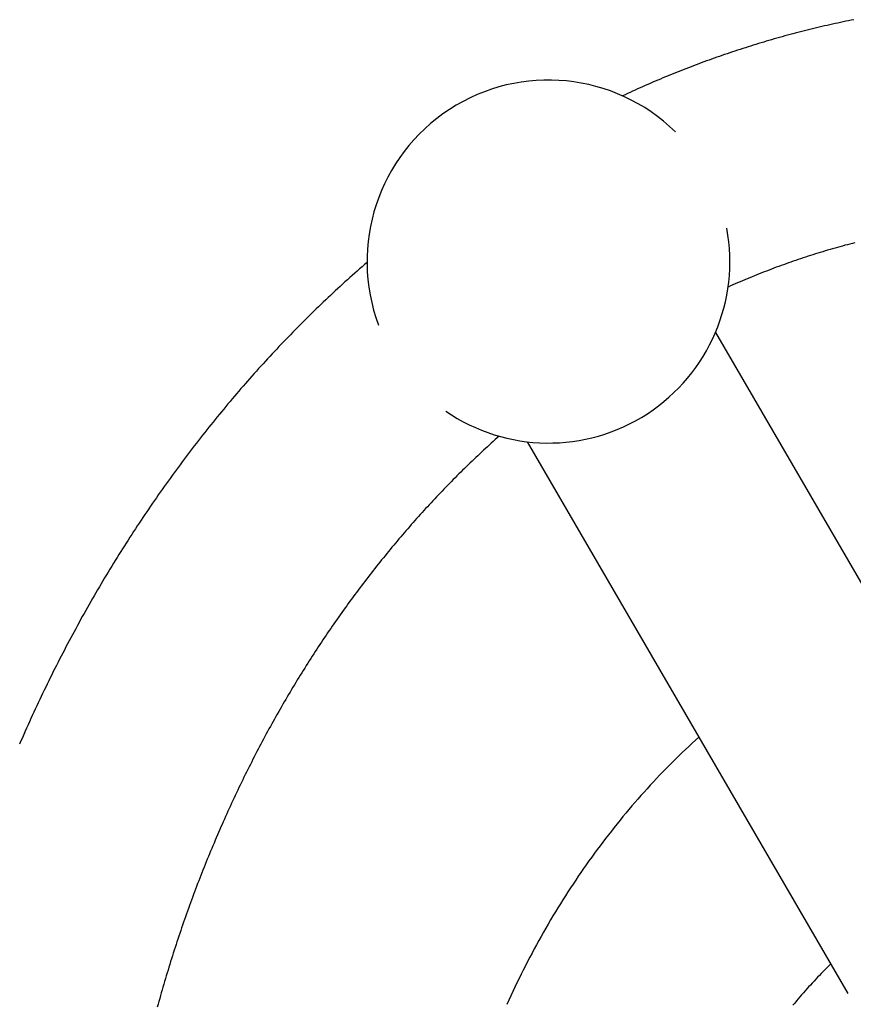
# Model space of a CAD drawing. Extents: x 54 to 1227, y 21 to 846.
# Drawn here: x 489 to 512, y 170 to 198 of the extents above; entities that cross this region are included whole.
import ezdxf

# ---------------------------------------------------------------- set-up
doc = ezdxf.new("R2010")
doc.units = 0
doc.header["$LTSCALE"] = 12
doc.layers.get('0').update_dxf_attribs({"linetype": 'CONTINUOUS'})

msp = doc.modelspace()

# ---------------------------------------------------------------- linework, layer by layer
for p, q in [((508.578, 188.927), (517.115, 174.233)), ((503.39, 185.913), (512.221, 170.711))]:
    msp.add_line(p, q)
for points in [[(512.388, 197.541, 0), (512.314, 197.526, 0), (512.241, 197.511, 0), (512.167, 197.496, 0), (512.094, 197.481, 0), (512.02, 197.465, 0), (511.947, 197.449, 0), (511.874, 197.433, 0), (511.8, 197.417, 0), (511.727, 197.401, 0), (511.654, 197.384, 0), (511.58, 197.368, 0), (511.507, 197.351, 0), (511.434, 197.333, 0), (511.361, 197.316, 0), (511.288, 197.298, 0), (511.215, 197.281, 0), (511.142, 197.263, 0), (511.069, 197.244, 0), (510.996, 197.226, 0), (510.923, 197.207, 0), (510.85, 197.189, 0), (510.777, 197.17, 0), (510.705, 197.15, 0), (510.632, 197.131, 0), (510.559, 197.111, 0), (510.487, 197.092, 0), (510.414, 197.072, 0), (510.341, 197.051, 0), (510.269, 197.031, 0), (510.196, 197.01, 0), (510.124, 196.989, 0), (510.052, 196.968, 0), (509.979, 196.947, 0), (509.907, 196.926, 0), (509.835, 196.904, 0), (509.763, 196.882, 0), (509.69, 196.86, 0), (509.618, 196.838, 0), (509.546, 196.816, 0), (509.474, 196.793, 0), (509.402, 196.77, 0), (509.33, 196.747, 0), (509.259, 196.724, 0), (509.187, 196.701, 0), (509.115, 196.677, 0), (509.043, 196.653, 0), (508.972, 196.629, 0), (508.9, 196.605, 0), (508.829, 196.58, 0), (508.757, 196.556, 0), (508.686, 196.531, 0), (508.614, 196.506, 0), (508.543, 196.481, 0), (508.472, 196.455, 0), (508.4, 196.43, 0), (508.329, 196.404, 0), (508.258, 196.378, 0), (508.187, 196.352, 0), (508.116, 196.325, 0), (508.045, 196.299, 0), (507.974, 196.272, 0), (507.904, 196.245, 0), (507.833, 196.218, 0), (507.762, 196.19, 0), (507.691, 196.163, 0), (507.621, 196.135, 0), (507.55, 196.107, 0), (507.48, 196.079, 0), (507.41, 196.05, 0), (507.339, 196.022, 0), (507.269, 195.993, 0), (507.199, 195.964, 0), (507.129, 195.935, 0), (507.058, 195.906, 0), (506.988, 195.876, 0), (506.918, 195.847, 0), (506.849, 195.817, 0), (506.779, 195.787, 0), (506.709, 195.756, 0), (506.639, 195.726, 0), (506.57, 195.695, 0), (506.5, 195.664, 0), (506.431, 195.633, 0), (506.361, 195.602, 0), (506.292, 195.57, 0), (506.222, 195.539, 0), (506.153, 195.507, 0), (506.084, 195.475, 0), (506.015, 195.443, 0)], [(512.418, 191.397, 0), (512.35, 191.379, 0), (512.281, 191.361, 0), (512.213, 191.343, 0), (512.145, 191.325, 0), (512.077, 191.306, 0), (512.009, 191.287, 0), (511.941, 191.268, 0), (511.873, 191.249, 0), (511.805, 191.23, 0), (511.737, 191.21, 0), (511.669, 191.19, 0), (511.602, 191.17, 0), (511.534, 191.149, 0), (511.466, 191.129, 0), (511.398, 191.108, 0), (511.331, 191.087, 0), (511.263, 191.066, 0), (511.195, 191.044, 0), (511.128, 191.022, 0), (511.06, 191, 0), (510.993, 190.978, 0), (510.925, 190.956, 0), (510.858, 190.933, 0), (510.791, 190.91, 0), (510.723, 190.887, 0), (510.656, 190.864, 0), (510.589, 190.84, 0), (510.522, 190.816, 0), (510.455, 190.792, 0), (510.388, 190.768, 0), (510.321, 190.743, 0), (510.254, 190.719, 0), (510.187, 190.694, 0), (510.12, 190.668, 0), (510.053, 190.643, 0), (509.986, 190.617, 0), (509.92, 190.591, 0), (509.853, 190.565, 0), (509.786, 190.539, 0), (509.72, 190.512, 0), (509.653, 190.486, 0), (509.587, 190.459, 0), (509.52, 190.431, 0), (509.454, 190.404, 0), (509.387, 190.376, 0), (509.321, 190.348, 0), (509.255, 190.32, 0), (509.189, 190.292, 0), (509.123, 190.263, 0), (509.057, 190.234, 0), (508.991, 190.205, 0), (508.925, 190.176, 0)], [(498.974, 190.855, 0), (498.906, 190.795, 0), (498.838, 190.736, 0), (498.77, 190.677, 0), (498.702, 190.617, 0), (498.635, 190.557, 0), (498.567, 190.497, 0), (498.5, 190.437, 0), (498.433, 190.376, 0), (498.365, 190.315, 0), (498.299, 190.254, 0), (498.232, 190.193, 0), (498.165, 190.132, 0), (498.099, 190.07, 0), (498.032, 190.009, 0), (497.966, 189.947, 0), (497.9, 189.884, 0), (497.834, 189.822, 0), (497.768, 189.76, 0), (497.703, 189.697, 0), (497.637, 189.634, 0), (497.572, 189.571, 0), (497.506, 189.507, 0), (497.441, 189.444, 0), (497.376, 189.38, 0), (497.312, 189.316, 0), (497.247, 189.252, 0), (497.183, 189.187, 0), (497.118, 189.123, 0), (497.054, 189.058, 0), (496.99, 188.993, 0), (496.926, 188.928, 0), (496.862, 188.862, 0), (496.799, 188.797, 0), (496.735, 188.731, 0), (496.672, 188.665, 0), (496.609, 188.599, 0), (496.546, 188.533, 0), (496.483, 188.466, 0), (496.421, 188.4, 0), (496.358, 188.333, 0), (496.296, 188.266, 0), (496.233, 188.198, 0), (496.171, 188.131, 0), (496.11, 188.063, 0), (496.048, 187.995, 0), (495.986, 187.927, 0), (495.925, 187.859, 0), (495.864, 187.791, 0), (495.802, 187.722, 0), (495.741, 187.653, 0), (495.681, 187.584, 0), (495.62, 187.515, 0), (495.56, 187.446, 0), (495.499, 187.376, 0), (495.439, 187.306, 0), (495.379, 187.236, 0), (495.319, 187.166, 0), (495.26, 187.096, 0), (495.2, 187.026, 0), (495.141, 186.955, 0), (495.081, 186.884, 0), (495.022, 186.813, 0), (494.964, 186.742, 0), (494.905, 186.671, 0), (494.846, 186.599, 0), (494.788, 186.527, 0), (494.73, 186.455, 0), (494.672, 186.383, 0), (494.614, 186.311, 0), (494.556, 186.239, 0), (494.499, 186.166, 0), (494.441, 186.093, 0), (494.384, 186.02, 0), (494.327, 185.947, 0), (494.27, 185.874, 0), (494.213, 185.8, 0), (494.157, 185.727, 0), (494.1, 185.653, 0), (494.044, 185.579, 0), (493.988, 185.505, 0), (493.932, 185.431, 0), (493.876, 185.356, 0), (493.821, 185.281, 0), (493.766, 185.207, 0), (493.71, 185.131, 0), (493.655, 185.056, 0), (493.6, 184.981, 0), (493.546, 184.905, 0), (493.491, 184.83, 0), (493.437, 184.754, 0), (493.383, 184.678, 0), (493.329, 184.602, 0), (493.275, 184.525, 0), (493.221, 184.449, 0), (493.168, 184.372, 0), (493.114, 184.295, 0), (493.061, 184.218, 0), (493.008, 184.141, 0), (492.955, 184.064, 0), (492.903, 183.987, 0), (492.85, 183.909, 0), (492.798, 183.831, 0), (492.746, 183.753, 0), (492.694, 183.675, 0), (492.642, 183.597, 0), (492.591, 183.518, 0), (492.539, 183.44, 0), (492.488, 183.361, 0), (492.437, 183.282, 0), (492.386, 183.203, 0), (492.335, 183.124, 0), (492.285, 183.045, 0), (492.235, 182.965, 0), (492.184, 182.886, 0), (492.134, 182.806, 0), (492.085, 182.726, 0), (492.035, 182.646, 0), (491.986, 182.565, 0), (491.936, 182.485, 0), (491.887, 182.404, 0), (491.838, 182.324, 0), (491.79, 182.243, 0), (491.741, 182.162, 0), (491.693, 182.081, 0), (491.644, 182, 0), (491.596, 181.918, 0), (491.549, 181.837, 0), (491.501, 181.755, 0), (491.453, 181.673, 0), (491.406, 181.591, 0), (491.359, 181.509, 0), (491.312, 181.426, 0), (491.265, 181.344, 0), (491.219, 181.261, 0), (491.173, 181.179, 0), (491.126, 181.096, 0), (491.08, 181.013, 0), (491.035, 180.93, 0), (490.989, 180.847, 0), (490.944, 180.763, 0), (490.898, 180.68, 0), (490.853, 180.596, 0), (490.808, 180.512, 0), (490.764, 180.428, 0), (490.719, 180.344, 0), (490.675, 180.26, 0), (490.631, 180.175, 0), (490.587, 180.091, 0), (490.543, 180.006, 0), (490.5, 179.922, 0), (490.456, 179.837, 0), (490.413, 179.752, 0), (490.37, 179.667, 0), (490.327, 179.581, 0), (490.285, 179.496, 0), (490.242, 179.41, 0), (490.2, 179.325, 0), (490.158, 179.239, 0), (490.116, 179.153, 0), (490.074, 179.067, 0), (490.033, 178.981, 0), (489.992, 178.894, 0), (489.951, 178.808, 0), (489.91, 178.721, 0), (489.869, 178.635, 0), (489.829, 178.548, 0), (489.788, 178.461, 0), (489.748, 178.374, 0), (489.708, 178.287, 0), (489.668, 178.2, 0), (489.629, 178.112, 0), (489.59, 178.025, 0), (489.55, 177.937, 0), (489.511, 177.849, 0), (489.473, 177.761, 0), (489.434, 177.673, 0), (489.396, 177.585, 0)], [(502.614, 186.067, 0), (502.56, 186.019, 0), (502.507, 185.971, 0), (502.453, 185.923, 0), (502.399, 185.874, 0), (502.346, 185.826, 0), (502.293, 185.777, 0), (502.24, 185.728, 0), (502.186, 185.679, 0), (502.133, 185.63, 0), (502.081, 185.58, 0), (502.028, 185.53, 0), (501.975, 185.481, 0), (501.922, 185.431, 0), (501.87, 185.38, 0), (501.817, 185.33, 0), (501.765, 185.28, 0), (501.713, 185.229, 0), (501.661, 185.178, 0), (501.609, 185.127, 0), (501.557, 185.076, 0), (501.505, 185.025, 0), (501.453, 184.973, 0), (501.402, 184.921, 0), (501.35, 184.869, 0), (501.299, 184.817, 0), (501.247, 184.765, 0), (501.196, 184.713, 0), (501.145, 184.66, 0), (501.094, 184.607, 0), (501.043, 184.555, 0), (500.992, 184.501, 0), (500.941, 184.448, 0), (500.891, 184.395, 0), (500.84, 184.341, 0), (500.79, 184.288, 0), (500.74, 184.234, 0), (500.69, 184.18, 0), (500.639, 184.125, 0), (500.589, 184.071, 0), (500.54, 184.016, 0), (500.49, 183.962, 0), (500.44, 183.907, 0), (500.391, 183.852, 0), (500.341, 183.796, 0), (500.292, 183.741, 0), (500.243, 183.686, 0), (500.194, 183.63, 0), (500.145, 183.574, 0), (500.096, 183.518, 0), (500.047, 183.462, 0), (499.998, 183.405, 0), (499.95, 183.349, 0), (499.901, 183.292, 0), (499.853, 183.235, 0), (499.805, 183.178, 0), (499.757, 183.121, 0), (499.709, 183.064, 0), (499.661, 183.007, 0), (499.613, 182.949, 0), (499.566, 182.891, 0), (499.518, 182.833, 0), (499.471, 182.775, 0), (499.423, 182.717, 0), (499.376, 182.659, 0), (499.329, 182.6, 0), (499.282, 182.541, 0), (499.236, 182.482, 0), (499.189, 182.423, 0), (499.142, 182.364, 0), (499.096, 182.305, 0), (499.049, 182.245, 0), (499.003, 182.186, 0), (498.957, 182.126, 0), (498.911, 182.066, 0), (498.865, 182.006, 0), (498.82, 181.946, 0), (498.774, 181.885, 0), (498.728, 181.825, 0), (498.683, 181.764, 0), (498.638, 181.703, 0), (498.593, 181.642, 0), (498.548, 181.581, 0), (498.503, 181.52, 0), (498.458, 181.458, 0), (498.413, 181.397, 0), (498.369, 181.335, 0), (498.324, 181.273, 0), (498.28, 181.211, 0), (498.236, 181.149, 0), (498.192, 181.087, 0), (498.148, 181.024, 0), (498.104, 180.962, 0), (498.061, 180.899, 0), (498.017, 180.836, 0), (497.974, 180.773, 0), (497.931, 180.71, 0), (497.887, 180.647, 0), (497.844, 180.583, 0), (497.801, 180.519, 0), (497.759, 180.456, 0), (497.716, 180.392, 0), (497.674, 180.328, 0), (497.631, 180.264, 0), (497.589, 180.199, 0), (497.547, 180.135, 0), (497.505, 180.07, 0), (497.463, 180.005, 0), (497.421, 179.941, 0), (497.38, 179.876, 0), (497.338, 179.81, 0), (497.297, 179.745, 0), (497.256, 179.68, 0), (497.215, 179.614, 0), (497.174, 179.548, 0), (497.133, 179.483, 0), (497.093, 179.417, 0), (497.052, 179.351, 0), (497.012, 179.284, 0), (496.972, 179.218, 0), (496.931, 179.151, 0), (496.892, 179.085, 0), (496.852, 179.018, 0), (496.812, 178.951, 0), (496.773, 178.884, 0), (496.733, 178.817, 0), (496.694, 178.75, 0), (496.655, 178.682, 0), (496.616, 178.615, 0), (496.577, 178.547, 0), (496.538, 178.479, 0), (496.5, 178.411, 0), (496.461, 178.343, 0), (496.423, 178.275, 0), (496.385, 178.206, 0), (496.347, 178.138, 0), (496.309, 178.069, 0), (496.271, 178.001, 0), (496.234, 177.932, 0), (496.196, 177.863, 0), (496.159, 177.794, 0), (496.122, 177.724, 0), (496.085, 177.655, 0), (496.048, 177.586, 0), (496.011, 177.516, 0), (495.975, 177.446, 0), (495.938, 177.376, 0), (495.902, 177.306, 0), (495.866, 177.236, 0), (495.83, 177.166, 0), (495.794, 177.096, 0), (495.758, 177.025, 0), (495.723, 176.955, 0), (495.687, 176.884, 0), (495.652, 176.813, 0), (495.617, 176.742, 0), (495.582, 176.671, 0), (495.547, 176.6, 0), (495.512, 176.529, 0), (495.478, 176.457, 0), (495.443, 176.386, 0), (495.409, 176.314, 0), (495.375, 176.243, 0), (495.341, 176.171, 0), (495.307, 176.099, 0), (495.274, 176.027, 0), (495.24, 175.955, 0), (495.207, 175.882, 0), (495.174, 175.81, 0), (495.14, 175.737, 0), (495.108, 175.665, 0), (495.075, 175.592, 0), (495.042, 175.519, 0), (495.01, 175.446, 0), (494.977, 175.373, 0), (494.945, 175.3, 0), (494.913, 175.227, 0), (494.881, 175.153, 0), (494.85, 175.08, 0), (494.818, 175.006, 0), (494.787, 174.933, 0), (494.756, 174.859, 0), (494.724, 174.785, 0), (494.694, 174.711, 0), (494.663, 174.637, 0), (494.632, 174.563, 0), (494.602, 174.488, 0), (494.571, 174.414, 0), (494.541, 174.339, 0), (494.511, 174.265, 0), (494.481, 174.19, 0), (494.452, 174.115, 0), (494.422, 174.04, 0), (494.393, 173.965, 0), (494.363, 173.89, 0), (494.334, 173.815, 0), (494.305, 173.74, 0), (494.277, 173.664, 0), (494.248, 173.589, 0), (494.22, 173.513, 0), (494.191, 173.438, 0), (494.163, 173.362, 0), (494.135, 173.286, 0), (494.107, 173.21, 0), (494.08, 173.134, 0), (494.052, 173.058, 0), (494.025, 172.982, 0), (493.998, 172.905, 0), (493.971, 172.829, 0), (493.944, 172.752, 0), (493.917, 172.676, 0), (493.891, 172.599, 0), (493.864, 172.522, 0), (493.838, 172.445, 0), (493.812, 172.368, 0), (493.786, 172.291, 0), (493.76, 172.214, 0), (493.735, 172.137, 0), (493.709, 172.06, 0), (493.684, 171.982, 0), (493.659, 171.905, 0), (493.634, 171.827, 0), (493.609, 171.75, 0), (493.585, 171.672, 0), (493.56, 171.594, 0), (493.536, 171.516, 0), (493.512, 171.438, 0), (493.488, 171.36, 0), (493.464, 171.282, 0), (493.441, 171.204, 0), (493.417, 171.126, 0), (493.394, 171.047, 0), (493.371, 170.969, 0), (493.348, 170.89, 0), (493.325, 170.812, 0), (493.302, 170.733, 0), (493.28, 170.654, 0), (493.258, 170.575, 0), (493.235, 170.497, 0), (493.214, 170.418, 0), (493.192, 170.339, 0)], [(508.117, 177.775, 0), (508.025, 177.691, 0), (507.933, 177.606, 0), (507.841, 177.521, 0), (507.75, 177.435, 0), (507.66, 177.349, 0), (507.57, 177.261, 0), (507.48, 177.173, 0), (507.391, 177.085, 0), (507.302, 176.996, 0), (507.213, 176.906, 0), (507.126, 176.816, 0), (507.038, 176.725, 0), (506.951, 176.633, 0), (506.865, 176.541, 0), (506.779, 176.448, 0), (506.694, 176.355, 0), (506.609, 176.261, 0), (506.524, 176.166, 0), (506.44, 176.071, 0), (506.357, 175.975, 0), (506.274, 175.879, 0), (506.191, 175.782, 0), (506.109, 175.685, 0), (506.028, 175.587, 0), (505.947, 175.488, 0), (505.866, 175.389, 0), (505.787, 175.289, 0), (505.707, 175.189, 0), (505.628, 175.088, 0), (505.55, 174.987, 0), (505.472, 174.885, 0), (505.395, 174.782, 0), (505.318, 174.679, 0), (505.242, 174.576, 0), (505.166, 174.472, 0), (505.091, 174.367, 0), (505.017, 174.262, 0), (504.943, 174.157, 0), (504.869, 174.05, 0), (504.797, 173.944, 0), (504.724, 173.837, 0), (504.652, 173.729, 0), (504.581, 173.621, 0), (504.511, 173.512, 0), (504.441, 173.403, 0), (504.371, 173.293, 0), (504.302, 173.183, 0), (504.234, 173.073, 0), (504.166, 172.962, 0), (504.099, 172.85, 0), (504.032, 172.738, 0), (503.966, 172.626, 0), (503.901, 172.513, 0), (503.836, 172.399, 0), (503.772, 172.286, 0), (503.708, 172.171, 0), (503.645, 172.057, 0), (503.583, 171.942, 0), (503.521, 171.826, 0), (503.46, 171.71, 0), (503.399, 171.594, 0), (503.339, 171.477, 0), (503.28, 171.359, 0), (503.221, 171.242, 0), (503.163, 171.124, 0), (503.105, 171.005, 0), (503.048, 170.886, 0), (502.992, 170.767, 0), (502.936, 170.647, 0), (502.881, 170.527, 0), (502.827, 170.407, 0)], [(511.751, 171.522, 0), (511.699, 171.471, 0), (511.647, 171.42, 0), (511.596, 171.369, 0), (511.545, 171.317, 0), (511.494, 171.265, 0), (511.444, 171.213, 0), (511.393, 171.16, 0), (511.343, 171.108, 0), (511.293, 171.055, 0), (511.244, 171.001, 0), (511.194, 170.947, 0), (511.145, 170.893, 0), (511.096, 170.839, 0), (511.048, 170.784, 0), (510.999, 170.73, 0), (510.951, 170.674, 0), (510.903, 170.619, 0), (510.856, 170.563, 0), (510.808, 170.507, 0), (510.761, 170.451, 0), (510.714, 170.394, 0)]]:
    msp.add_polyline3d(points)
for start, end in [(45.6142, 200.4793), (235.5137, 10.5509)]:
    msp.add_arc((503.974, 190.878), 5, start, end)

doc.saveas('drawing.dxf')
